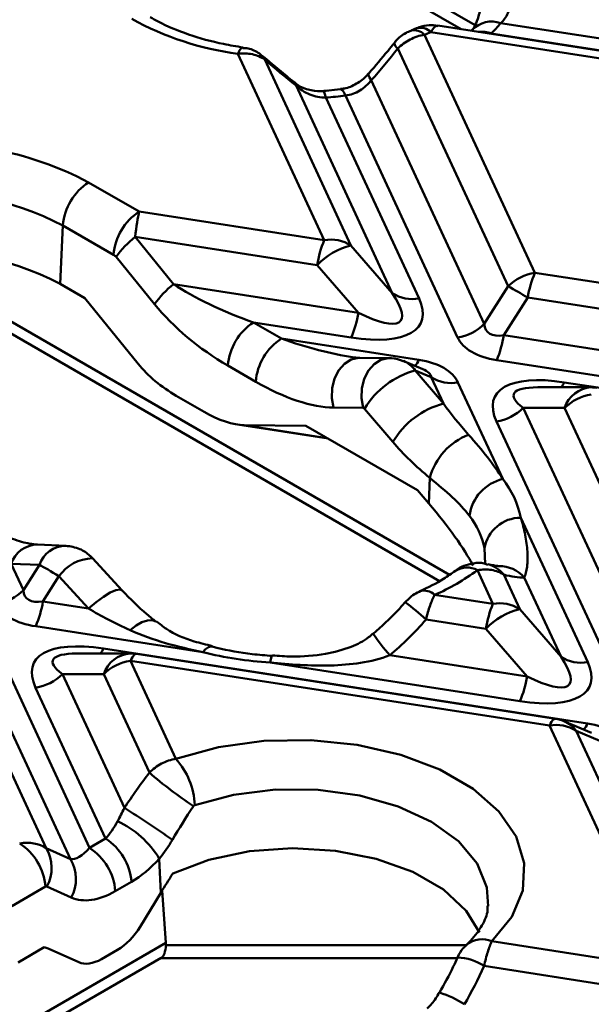
# Model space of a CAD drawing. Units: millimetres. Extents: x 8 to 418, y -29 to 291.
# Drawn here: x 308 to 319, y 136 to 155 of the extents above; entities that cross this region are included whole.
import ezdxf

# ---------------------------------------------------------------- set-up
doc = ezdxf.new("R2010")
doc.units = ezdxf.units.MM

msp = doc.modelspace()

# ---------------------------------------------------------------- linework, layer by layer
at = {"color": 1, "linetype": 'Continuous', "lineweight": 50}
for p, q in [((307.772557, 160.162469), (316.369139, 155.199768)), ((305.210305, 150.824519), (315.87993, 144.665076)), ((311.942765, 147.531693), (313.529496, 147.286251)), ((316.561795, 144.873171), (316.548716, 145.173103)), ((302.447249, 132.994896), (310.439396, 137.608664)), ((310.43972, 137.569192), (316.205499, 137.569192))]:
    msp.add_line(p, q, dxfattribs=at)
at = {"color": 7, "linetype": 'Continuous', "lineweight": 50}
for p, q in [((307.927595, 159.840271), (316.098336, 155.123403)), ((315.245843, 155.139403), (315.139388, 155.095872)), ((323.511205, 153.976752), (315.655322, 155.19193)), ((322.832668, 154.313961), (316.858192, 155.238115)), ((315.396171, 155.016249), (317.514517, 150.452344)), ((323.396556, 153.847973), (315.519043, 155.066496)), ((316.314064, 155.106905), (316.300653, 155.092108)), ((316.678479, 155.039595), (324.128852, 153.887143)), ((317.002257, 150.193736), (314.886869, 154.75127)), ((313.475459, 151.07712), (311.816598, 154.65108)), ((312.33371, 154.540496), (313.987718, 150.976989)), ((314.780612, 150.06146), (312.934063, 154.039787)), ((314.37666, 154.142163), (316.54448, 149.471665)), ((313.788455, 153.971863), (313.450602, 153.936053)), ((313.506562, 153.809872), (315.292871, 149.961329)), ((316.032221, 149.213057), (313.880215, 153.849481)), ((308.957692, 152.186471), (309.929111, 151.625683)), ((309.929111, 151.625683), (313.475459, 151.07712)), ((308.413863, 150.239443), (308.463396, 151.359455)), ((309.434814, 150.798667), (308.463396, 151.359455)), ((309.849519, 151.141672), (310.585649, 150.234923)), ((313.338199, 150.60203), (309.849519, 151.141672)), ((313.987718, 150.976989), (314.780612, 150.06146)), ((304.980483, 150.724497), (315.68515, 144.544824)), ((310.219461, 149.851325), (309.483332, 150.758074)), ((314.131092, 149.6865), (313.338199, 150.60203)), ((317.514517, 150.452344), (324.665105, 149.346264)), ((308.882681, 149.9688), (308.413863, 150.239443)), ((310.585649, 150.234923), (314.131092, 149.6865)), ((316.54448, 149.471665), (317.002257, 150.193736)), ((309.907231, 148.706782), (308.882681, 149.9688)), ((317.377257, 149.977253), (316.91948, 149.255182)), ((324.508985, 148.87409), (317.377257, 149.977253)), ((312.12076, 149.501144), (312.656294, 149.191987)), ((313.993833, 149.21141), (312.12076, 149.501144)), ((312.656294, 149.191987), (315.290017, 148.784592)), ((316.91948, 149.255182), (324.08398, 148.14695)), ((314.156464, 148.823434), (314.006877, 148.83692)), ((314.725329, 148.817605), (314.156464, 148.823434)), ((315.362641, 148.606994), (314.999816, 148.760384)), ((323.399756, 147.756466), (316.782221, 148.780091)), ((312.161997, 148.364971), (311.626464, 148.674128)), ((315.221265, 148.581332), (315.762309, 147.946425)), ((315.527758, 148.451758), (315.221265, 148.581332)), ((315.762309, 147.946425), (315.527758, 148.451758)), ((316.040017, 148.351627), (316.898696, 146.501633)), ((318.078405, 148.353274), (323.090565, 147.577974)), ((318.596709, 148.258239), (317.571671, 148.258143)), ((311.170525, 147.788729), (310.634991, 148.097887)), ((314.22386, 147.862205), (313.654995, 147.868034)), ((314.24886, 147.847773), (314.22386, 147.862205)), ((314.789904, 147.212865), (314.24886, 147.847773)), ((318.08452, 147.862037), (317.291626, 147.861963)), ((317.291626, 147.861963), (319.779718, 142.501451)), ((320.237495, 143.223522), (318.08452, 147.862037)), ((319.267459, 142.242843), (316.779367, 147.603355)), ((311.81164, 147.543045), (313.550628, 147.274052)), ((311.942765, 147.531693), (313.125322, 147.519576)), ((315.26315, 146.285434), (313.125322, 147.519576)), ((315.479371, 146.031701), (315.501104, 146.523108)), ((315.26315, 146.285434), (315.479371, 146.031701)), ((317.243652, 145.758434), (318.528109, 142.991115)), ((308.518544, 145.221774), (307.977501, 145.243664)), ((309.59946, 144.362793), (309.030595, 144.98164)), ((307.471094, 144.874447), (307.705645, 144.369114)), ((308.012138, 144.852557), (307.471094, 144.874447)), ((307.705645, 144.369114), (308.012138, 144.852557)), ((316.710697, 144.106907), (316.411087, 144.752407)), ((308.387138, 144.636075), (308.080645, 144.152631)), ((308.956003, 144.017228), (308.387138, 144.636075)), ((316.915989, 144.668126), (317.222956, 144.006775)), ((318.01585, 143.091246), (317.310247, 144.611442)), ((315.592536, 144.279868), (316.710697, 144.106907)), ((308.080645, 144.152631), (308.956003, 144.017228)), ((317.222956, 144.006775), (318.01585, 143.091246)), ((316.573437, 143.631816), (315.427821, 143.809024)), ((311.148017, 143.181836), (307.943386, 143.677541)), ((317.366331, 142.716287), (316.573437, 143.631816)), ((306.231146, 143.54274), (308.142087, 139.425681)), ((308.608645, 139.213229), (306.688923, 143.349207)), ((307.201182, 143.249076), (308.974346, 139.428854)), ((309.23957, 143.250723), (318.525255, 141.814379)), ((311.320317, 143.288721), (311.326061, 143.287043)), ((309.757874, 143.155689), (308.732836, 143.155593)), ((317.907608, 141.903988), (309.872594, 143.146874)), ((314.732988, 143.123622), (317.366331, 142.716287)), ((317.792959, 141.775208), (309.757944, 143.018094)), ((309.757944, 143.018094), (310.630587, 141.138015)), ((317.229071, 142.241196), (312.435413, 142.982697)), ((309.245685, 142.759487), (308.452792, 142.759412)), ((308.452792, 142.759412), (309.642017, 140.197266)), ((310.121208, 140.873201), (309.245685, 142.759487)), ((309.283536, 139.607346), (307.940532, 142.500805)), ((319.945935, 137.136693), (317.792959, 141.775208)), ((318.597879, 141.63678), (318.085007, 141.853605)), ((318.305219, 141.675077), (320.458194, 137.036561)), ((318.762996, 141.481544), (318.305219, 141.675077)), ((308.974346, 139.428854), (309.283536, 139.607346)), ((308.142087, 139.425681), (308.608645, 139.213229)), ((310.340388, 138.571706), (310.31156, 139.223557)), ((309.777833, 138.78033), (309.468642, 138.601838)), ((308.129177, 138.687909), (307.481732, 138.314147)), ((308.158274, 138.692121), (308.129177, 138.687909)), ((308.624833, 138.479669), (308.158274, 138.692121)), ((310.340388, 138.571706), (309.942958, 137.915817)), ((310.439396, 137.608664), (310.36538, 138.61274)), ((316.68919, 137.640458), (319.945935, 137.136693)), ((308.106686, 137.526318), (307.603289, 137.235713)), ((308.182607, 137.503825), (308.767742, 137.237379)), ((309.513386, 137.479062), (309.204195, 137.30057)), ((302.669252, 132.890359), (310.350414, 137.3246)), ((310.331705, 137.313799), (316.025153, 137.313799)), ((319.808675, 136.661602), (316.541178, 137.167031))]:
    msp.add_line(p, q, dxfattribs=at)
at = {"color": 1, "linetype": 'Continuous', "lineweight": 50, "flags": 128}
for points in [[(311.816598, 154.65108), (311.849202, 154.714696), (311.880634, 154.755497), (311.909767, 154.772018), (311.919134, 154.771943)], [(312.33371, 154.540496), (312.326287, 154.573749), (312.312092, 154.593048)], [(314.37666, 154.142163), (314.344047, 154.195824), (314.32689, 154.237868), (314.325707, 154.267024), (314.330555, 154.275848)], [(312.934063, 154.039787), (312.916964, 154.08241), (312.895834, 154.106188)], [(313.506562, 153.809872), (313.488389, 153.875123), (313.470869, 153.9175), (313.454631, 153.935481), (313.450765, 153.936065)], [(313.880215, 153.849481), (313.850729, 153.913533), (313.822302, 153.954753), (313.795955, 153.971663), (313.789422, 153.97197)], [(313.654995, 147.868034), (313.62196, 148.053107), (313.627941, 148.243386), (313.672495, 148.424793), (313.752327, 148.583905), (313.861529, 148.708952), (313.992022, 148.790679), (314.134151, 148.823042), (314.156464, 148.823434)], [(314.22386, 147.862205), (314.190825, 148.047278), (314.196806, 148.237557), (314.24136, 148.418964), (314.321192, 148.578077), (314.430394, 148.703123), (314.560887, 148.78485), (314.703016, 148.817213), (314.726555, 148.817591)], [(308.956003, 144.017228), (309.099252, 144.140528), (309.241381, 144.245223), (309.371874, 144.323566), (309.481076, 144.369762), (309.560908, 144.380393), (309.599733, 144.362493)], [(309.753339, 143.603141), (309.867872, 143.692057), (309.97985, 143.755737), (310.083371, 143.790823), (310.172979, 143.795468), (310.243952, 143.769426), (310.252514, 143.763122)], [(311.148017, 143.181836), (311.201287, 143.241335), (311.252643, 143.278167), (311.300241, 143.291009), (311.320317, 143.288721)], [(309.872594, 143.146874), (309.865788, 143.147232), (309.849449, 143.142926), (309.832229, 143.131521), (309.814293, 143.113125), (309.795814, 143.087916), (309.776971, 143.056138), (309.757944, 143.018094)], [(312.435413, 142.982697), (312.449704, 143.048225), (312.463481, 143.09087), (312.47625, 143.109099), (312.480538, 143.109523)], [(317.907608, 141.903988), (317.900803, 141.904346), (317.884464, 141.90004), (317.867243, 141.888634), (317.849308, 141.870239), (317.830829, 141.84503), (317.811986, 141.813251), (317.792959, 141.775208)], [(316.618394, 138.310776), (316.595134, 138.673623), (316.40627, 139.134396), (316.046874, 139.560017), (315.534463, 139.929742), (314.894012, 140.22555), (314.156735, 140.433025), (313.358566, 140.542054), (312.538407, 140.547323), (311.736233, 140.448575), (310.99114, 140.250624)]]:
    msp.add_lwpolyline(points, dxfattribs=at)
at = {"color": 7, "linetype": 'Continuous', "lineweight": 50, "flags": 128}
for points in [[(310.630587, 141.138015), (311.44479, 141.359193), (312.319771, 141.480459), (313.21917, 141.496775), (314.105614, 141.407463), (314.942266, 141.216233), (315.694362, 140.931033), (316.330647, 140.563713), (316.824682, 140.129538), (317.155937, 139.646549), (317.310647, 139.134816), (317.282384, 138.615604), (317.072322, 138.110488), (316.68919, 137.640458)], [(316.452727, 137.810913), (316.19961, 138.225109), (315.761172, 138.630977), (315.175288, 138.969201), (314.472228, 139.222305), (313.688317, 139.377214), (312.864059, 139.425922), (312.042039, 139.365914), (311.26473, 139.20029), (310.572294, 138.937606)]]:
    msp.add_lwpolyline(points, dxfattribs=at)
at = {"color": 7, "linetype": 'Continuous', "lineweight": 50}
for centre, radius, start, end in [((312.573917, 160.381455), 5.780202, 241.1514497, 262.4714911), ((314.929519, 156.803469), 2.483971, 314.7567549, 320.936454), ((313.474681, 159.890376), 5.239202, 291.5154678, 292.9672431), ((312.923279, 161.094533), 7.307975, 274.5779062, 277.5241512), ((305.882694, 146.307063), 6.634987, 62.3899132, 96.1701071), ((309.54356, 151.27508), 1.083455, 122.7340804, 175.5335086), ((305.875352, 146.411105), 5.584276, 62.3899132, 96.1701071), ((310.514979, 150.714292), 1.083455, 122.7340804, 175.5335086), ((311.021756, 149.656056), 1.892404, 128.2754959, 144.3848873), ((315.461695, 150.245899), 2.153152, 157.2911417, 170.4795426), ((314.315145, 149.659768), 1.357306, 103.9593, 136.0353235), ((313.604717, 150.377996), 0.710973, 57.4048208, 100.4749146), ((305.854859, 145.315206), 5.54947, 62.5402245, 98.2067286), ((317.659024, 149.529443), 0.934145, 98.8990865, 134.6736032), ((319.500753, 149.621122), 2.153152, 157.2911417, 170.4795426), ((311.757886, 148.749307), 1.892404, 128.2754959, 144.3848873), ((315.163613, 150.660453), 0.710973, 237.4048208, 280.4749146), ((313.881999, 144.355669), 6.619595, 58.1284382, 61.8769384), ((312.007597, 150.042631), 2.153152, 337.2911417, 350.4795426), ((312.706628, 148.589753), 1.083455, 122.7340804, 175.5335086), ((315.887713, 150.135957), 0.934145, 278.8990865, 314.6736032), ((313.242162, 148.280596), 1.083455, 122.7340804, 175.5335086), ((314.795985, 149.611313), 2.153152, 337.2911417, 350.4795426), ((315.648933, 147.003128), 1.635123, 105.1620952, 148.8980076), ((315.910759, 149.050751), 0.710973, 237.4048208, 280.4749146), ((318.596779, 147.508239), 0.75, 81.2069611, 90.0053762), ((318.741286, 147.197745), 0.934145, 98.8990865, 134.6736032), ((316.189977, 146.368221), 1.635123, 105.1620952, 148.8980076), ((316.63486, 148.526256), 0.934145, 278.8990865, 314.6736032), ((316.683197, 146.207867), 1.223405, 111.1433737, 165.06787), ((317.093602, 145.682019), 0.84247, 103.3766699, 172.1423106), ((315.509478, 145.405169), 1.76979, 11.5140606, 38.2828623), ((315.092464, 144.876453), 1.48616, 11.5140606, 38.2828623), ((317.240983, 145.056405), 0.702034, 89.7821548, 170.431383), ((313.93898, 148.089454), 4.152974, 293.4633262, 306.5312973), ((307.048879, 145.033407), 0.934145, 278.8990865, 314.6736032), ((305.95715, 144.508762), 2.153152, 337.2911417, 350.4795426), ((318.696933, 143.275685), 2.153152, 157.2911417, 170.4795426), ((317.550383, 142.689554), 1.357306, 103.9593, 136.0353235), ((316.839955, 143.407782), 0.710973, 57.4048208, 100.4749146), ((309.757944, 142.405689), 0.75, 81.2069611, 90.0053762), ((312.860754, 149.993392), 7.023586, 255.8858163, 266.5281059), ((318.398851, 143.690239), 0.710973, 237.4048208, 280.4749146), ((309.902452, 142.095194), 0.934145, 98.8990865, 134.6736032), ((307.796025, 143.423705), 0.934145, 278.8990865, 314.6736032), ((315.242835, 143.072417), 2.153152, 337.2911417, 350.4795426), ((317.922218, 141.076084), 0.710973, 57.4048208, 100.4749146), ((317.792959, 141.162802), 0.75, 67.0829889, 81.2069611), ((309.575347, 140.192321), 1.416993, 2.3581511, 41.866371), ((315.95528, 147.638501), 8.933403, 229.2270822, 236.0394527), ((298.540724, 122.455856), 20.928361, 54.9337604, 57.9646419), ((308.750442, 138.287519), 1.820235, 30.9466764, 65.3006248), ((307.049012, 138.603533), 1.083455, 4.4664914, 57.2659196), ((308.697668, 138.695955), 1.083455, 4.4664914, 57.2659196), ((307.512625, 139.044832), 0.735709, 331.352687, 31.1756014), ((308.388477, 138.517463), 1.083455, 4.4664914, 57.2659196), ((307.979184, 138.83238), 0.735709, 331.352687, 31.1756014)]:
    msp.add_arc(centre, radius, start, end, dxfattribs=at)
at = {"color": 1, "linetype": 'Continuous', "lineweight": 50}
for centre, radius, start, end in [((315.320776, 154.871973), 0.277757, 44.453924, 105.6086152), ((316.685481, 154.760177), 0.508187, 70.1318968, 136.8393522), ((315.201253, 154.841656), 0.26168, 41.8516779, 103.6067188), ((316.477444, 154.476044), 0.598334, 70.3672679, 94.709058), ((314.97656, 154.887745), 0.163309, 191.2580092, 236.6871544), ((314.989188, 148.901067), 0.322591, 314.1997584, 338.8346186), ((317.700647, 148.513052), 0.410158, 321.5826062, 337.0733745), ((318.627117, 147.689763), 0.569289, 93.061833, 162.3853968), ((307.982279, 144.705215), 0.53847, 90.508463, 161.6824352), ((308.522841, 144.683741), 0.537881, 90.0936297, 161.708364), ((309.054673, 144.164949), 0.817045, 91.6887473, 144.7867708), ((316.210609, 144.398147), 0.407052, 60.4942173, 122.465296), ((316.468824, 144.319168), 0.567211, 37.9676951, 75.1498758), ((316.827942, 144.198071), 0.635212, 40.5990337, 90.3826964), ((315.392627, 144.073256), 0.287492, 45.9445803, 106.8778241), ((311.821909, 139.843574), 5.359794, 47.7187389, 53.2733708), ((318.238417, 146.203544), 4.666257, 214.9181834, 221.3030166), ((308.861813, 143.410501), 0.410158, 321.5826062, 337.0733746), ((309.788282, 142.587213), 0.569289, 93.061833, 162.3853968), ((317.880422, 141.376175), 0.519417, 35.1315854, 66.8042484), ((318.224426, 141.930853), 0.322591, 314.1997584, 338.8346186), ((316.500327, 137.217229), 0.463456, 65.9515265, 129.5914765), ((316.014958, 136.385866), 0.941874, 56.0344096, 88.987318), ((315.207328, 135.013624), 1.710966, 56.0310685, 73.7456251)]:
    msp.add_arc(centre, radius, start, end, dxfattribs=at)
at = {"color": 7, "linetype": 'Continuous', "lineweight": 50}
for centre, major_axis, ratio, start_param, end_param in [((312.64849, 155.922883), (3.924529, 4.575992), 0.410194016, 4.674783856, 4.806726397), ((313.166081, 155.431264), (4.240197, -3.63293), 0.218147386, 4.702980703, 4.843348845), ((309.924049, 151.01406), (0.068707, 0.748272), 0.115790247, 0.624660028, 1.410058191), ((309.429752, 150.758623), (0.067598, -0.04901), 0.435806559, 1.019973225, 1.805371388), ((312.267564, 150.090841), (2.227061, -0.808941), 0.255167878, 3.953727956, 4.739126119), ((312.768352, 151.281189), (2.169807, -1.75019), 0.205563397, 5.544920814, 6.863036886), ((311.773267, 149.835404), (1.960328, -1.421287), 0.435806559, 4.161565878, 4.946964042), ((312.768352, 150.668784), (2.562521, -1.170522), 0.36595142, 5.369222821, 6.687338893), ((317.922765, 150.483885), (1.324718, 1.155624), 0.33167049, 2.893314744, 3.616048992), ((317.922765, 149.87148), (1.913866, 0.598104), 0.493481574, 3.206852329, 3.929586577), ((310.710924, 148.698547), (1.013963, -0.735148), 0.435806559, 4.161565878, 4.946964042), ((314.149473, 147.693204), (1.913866, 0.598104), 0.493481574, 0.065259675, 0.787993923), ((312.308801, 149.526247), (1.960328, -1.421287), 0.435806559, 4.946964042, 5.732362205), ((319.303886, 146.8959), (2.562521, -1.170522), 0.36595142, 2.227630168, 3.54574624), ((311.246458, 148.389389), (1.013963, -0.735148), 0.435806559, 4.946964042, 5.732362205), ((316.706385, 147.528364), (-1.3324, 1.430317), 0.237505417, 1.063650443, 1.475865732), ((316.212089, 147.272927), (1.94955, -1.535105), 0.414972938, 4.26199031, 4.674205599), ((312.71438, 147.252355), (3.747632, -3.210909), 0.218147386, 0.507306463, 0.944189442), ((308.50494, 144.468069), (0.621273, -0.420749), 0.100699377, 1.829210085, 2.551944333), ((313.15422, 148.581656), (4.490667, -3.847529), 0.218147386, 5.864586239, 6.039789146), ((309.08393, 145.381334), (1.324718, 1.155624), 0.33167049, 2.893314744, 3.616048992), ((309.08393, 144.768929), (1.913866, 0.598104), 0.493481574, 3.206852329, 3.929586577), ((310.430305, 143.90526), (2.227655, -0.882088), 0.226626182, 4.082172769, 4.494388058), ((312.84126, 148.400987), (1.376906, 6.241888), 0.696951299, 3.875607195, 4.050810102), ((310.465051, 141.79335), (2.562521, -1.170522), 0.36595142, 2.227630168, 3.54574624), ((316.00359, 144.310975), (2.169807, -1.75019), 0.205563397, 5.544920814, 6.863036886), ((316.00359, 143.69857), (2.562521, -1.170522), 0.36595142, 5.369222821, 6.687338893), ((317.384711, 140.72299), (1.913866, 0.598104), 0.493481574, 0.065259675, 0.787993923), ((312.656664, 139.95429), (4.051666, 4.724234), 0.410194016, 1.724538352, 1.860534596), ((309.260826, 140.268681), (0.379712, 0.866329), 0.390020194, 4.029907788, 4.499915674), ((307.635664, 138.900831), (0.660795, 0.355839), 0.781839508, 0.387994271, 1.173392434), ((308.951635, 140.090189), (0.379712, 0.866329), 0.390020194, 3.244509625, 4.029907788), ((309.755122, 140.013244), (0.9061, 1.30683), 0.58335156, 4.032122408, 4.502130294), ((313.096504, 138.761061), (3.369748, 3.929118), 0.410194016, 1.866671834, 1.954547895), ((309.445932, 139.834752), (0.9061, 1.30683), 0.58335156, 3.246724245, 4.032122408), ((309.501639, 138.116775), (0.468673, 0.675947), 0.58335156, 4.032122408, 4.817520571), ((309.376631, 137.628449), (1.063133, -0.058487), 0.530388952, 6.28181955, 6.35163272), ((307.883075, 136.745922), (0.278943, 0.766325), 0.590051796, 6.23697671, 6.401516365), ((310.130762, 138.063799), (-0.200218, 0.747295), 0.317858328, 3.226549556, 3.907309228), ((309.192448, 137.938283), (0.468673, 0.675947), 0.58335156, 3.246724245, 4.032122408), ((312.840213, 139.848329), (1.353642, 6.136427), 0.696951299, 4.282370555, 4.418366798)]:
    msp.add_ellipse(centre, major_axis=major_axis, ratio=ratio, start_param=start_param, end_param=end_param, dxfattribs=at)
at = {"color": 1, "linetype": 'Continuous', "lineweight": 50}
for centre, major_axis, ratio, start_param, end_param in [((312.803098, 149.781684), (2.227061, -0.808941), 0.255167878, 4.739126119, 5.379730016), ((314.728463, 148.060832), (0.231211, 0.714501), 0.809237764, 5.750532488, 6.222022956), ((314.149473, 148.30561), (1.378467, 0.144528), 0.277950065, 0.004231358, 0.466408019), ((319.303886, 147.508306), (2.196147, -0.614842), 0.195439895, 2.532319915, 3.611791148), ((310.465051, 142.405755), (2.196147, -0.614842), 0.195439895, 2.532319915, 3.611791148)]:
    msp.add_ellipse(centre, major_axis=major_axis, ratio=ratio, start_param=start_param, end_param=end_param, dxfattribs=at)
at = {"color": 7, "linetype": 'Continuous', "lineweight": 50}
for points, knots in [([(316.512239, 155.699441), (316.508397, 155.676671), (316.488086, 155.556306), (316.439276, 155.37122), (316.37407, 155.198468), (316.323839, 155.118845), (316.319589, 155.11421), (316.318595, 155.113126)], [0, 0, 0, 0, 0.078650446, 0.415754833, 0.68412921, 0.926094379, 1, 1, 1, 1]), ([(317.073773, 155.701091), (317.065106, 155.652181), (317.054867, 155.605155), (317.029639, 155.515031), (317.014396, 155.47142), (316.96096, 155.35203), (316.914277, 155.286298), (316.858192, 155.238115)], [0, 0, 0, 0, 0.25, 0.25, 0.5, 0.5, 1, 1, 1, 1]), ([(311.91845, 154.772052), (311.793194, 154.792764), (311.426765, 154.853354), (310.861534, 155.011666), (310.406157, 155.202141), (310.186201, 155.324696), (310.134965, 155.353243)], [0, 0, 0, 0, 0.184662725, 0.540218655, 0.892899601, 1, 1, 1, 1]), ([(315.653885, 155.188937), (315.598708, 155.194451), (315.478965, 155.206417), (315.337832, 155.181903), (315.26398, 155.143069), (315.247599, 155.134456)], [0, 0, 0, 0, 0.399414773, 0.866789817, 1, 1, 1, 1]), ([(315.141286, 155.091872), (315.108768, 155.07905), (314.996949, 155.03496), (314.882017, 154.949764), (314.828076, 154.864951), (314.820055, 154.85234)], [0, 0, 0, 0, 0.258756021, 0.889780506, 1, 1, 1, 1]), ([(315.396171, 155.016249), (315.30105, 155.00015), (315.207973, 154.968599), (315.033305, 154.877734), (314.954221, 154.819715), (314.886869, 154.75127)], [0, 0, 0, 0, 0.5, 0.5, 1, 1, 1, 1]), ([(312.374129, 154.533212), (312.328144, 154.575338), (312.22383, 154.670896), (312.061504, 154.753291), (311.94947, 154.759314), (311.916885, 154.761066)], [0, 0, 0, 0, 0.358603051, 0.813453908, 1, 1, 1, 1]), ([(314.816354, 154.855813), (314.777064, 154.806583), (314.618956, 154.608477), (314.454272, 154.418538), (314.330513, 154.275801)], [0, 0, 0, 0, 0.248504741, 1, 1, 1, 1]), ([(312.33371, 154.540496), (312.265447, 154.588509), (312.18541, 154.622495), (312.008026, 154.660473), (311.913217, 154.663812), (311.816598, 154.65108)], [0, 0, 0, 0, 0.5, 0.5, 1, 1, 1, 1]), ([(312.895943, 154.1061), (312.847056, 154.145762), (312.653485, 154.302804), (312.458143, 154.468879), (312.312135, 154.593011)], [0, 0, 0, 0, 0.252554998, 1, 1, 1, 1]), ([(314.328264, 154.276724), (314.317774, 154.26397), (314.254745, 154.187332), (314.100278, 154.073575), (313.915412, 153.985386), (313.814168, 153.980853), (313.789602, 153.979753)], [0, 0, 0, 0, 0.081290617, 0.488442294, 0.875870589, 1, 1, 1, 1]), ([(313.536598, 153.947752), (313.493918, 153.941704), (313.367197, 153.923749), (313.152969, 153.957966), (312.973383, 154.035134), (312.912444, 154.097667), (312.902422, 154.10795)], [0, 0, 0, 0, 0.174793081, 0.518975703, 0.920895016, 1, 1, 1, 1]), ([(313.506562, 153.809872), (313.453192, 153.809078), (313.400858, 153.814318), (313.29799, 153.835244), (313.246953, 153.851184), (313.100959, 153.912005), (313.011726, 153.969737), (312.934063, 154.039787)], [0, 0, 0, 0, 0.25, 0.25, 0.5, 0.5, 1, 1, 1, 1]), ([(314.37666, 154.142163), (314.345796, 154.103218), (314.31221, 154.067092), (314.239098, 154.001041), (314.199051, 153.970818), (314.114604, 153.919534), (314.070458, 153.898478), (313.977957, 153.86616), (313.929325, 153.854965), (313.880215, 153.849481)], [0, 0, 0, 0, 0.25, 0.25, 0.5, 0.5, 0.75, 0.75, 1, 1, 1, 1]), ([(314.99054, 148.759792), (314.917148, 148.785133), (314.83029, 148.815125), (314.739417, 148.817272), (314.725329, 148.817605)], [0, 0, 0, 0, 0.844964839, 1, 1, 1, 1]), ([(316.241911, 147.348914), (316.3752, 147.19918), (316.496283, 147.058751), (316.715249, 146.779327), (316.812564, 146.641487), (316.898696, 146.501633)], [0, 0, 0, 0, 0.5, 0.5, 1, 1, 1, 1]), ([(316.259043, 145.797195), (316.16805, 145.916362), (316.058419, 146.031305), (315.801673, 146.269005), (315.657215, 146.389013), (315.501104, 146.523108)], [0, 0, 0, 0, 0.5, 0.5, 1, 1, 1, 1]), ([(317.243652, 145.758434), (317.278734, 145.648395), (317.307124, 145.537946), (317.349705, 145.319275), (317.363828, 145.211142), (317.37639, 145.005125), (317.374852, 144.906638), (317.354719, 144.732565), (317.33602, 144.657136), (317.310247, 144.611442)], [0, 0, 0, 0, 0.25, 0.25, 0.5, 0.5, 0.75, 0.75, 1, 1, 1, 1]), ([(307.977501, 145.243664), (307.930803, 145.2478), (307.800407, 145.25935), (307.471816, 145.352691), (307.127722, 145.503381), (306.901578, 145.629834), (306.837653, 145.665578)], [0, 0, 0, 0, 0.170505972, 0.476116671, 0.851911919, 1, 1, 1, 1]), ([(309.030595, 144.98164), (309.014277, 144.99837), (308.944032, 145.070389), (308.779544, 145.181694), (308.61042, 145.207665), (308.518544, 145.221774)], [0, 0, 0, 0, 0.121426726, 0.522719672, 1, 1, 1, 1]), ([(316.612175, 144.857919), (316.589219, 144.866937), (316.502066, 144.901176), (316.338865, 144.891411), (316.153625, 144.840105), (316.036317, 144.783299), (315.990696, 144.740235), (315.989905, 144.739488)], [0, 0, 0, 0, 0.1117434569, 0.4242258389, 0.7138527895, 0.9950341877, 1, 1, 1, 1]), ([(316.915989, 144.668126), (316.849312, 144.71267), (316.771234, 144.742609), (316.597032, 144.771606), (316.505475, 144.77004), (316.411087, 144.752407)], [0, 0, 0, 0, 0.5, 0.5, 1, 1, 1, 1]), ([(316.823468, 144.833266), (316.815463, 144.833201), (316.782676, 144.832937), (316.685917, 144.852793), (316.61278, 144.867801)], [0, 0, 0, 0, 0.2441381501, 1, 1, 1, 1]), ([(315.989917, 144.739949), (315.916983, 144.687654), (315.721135, 144.547229), (315.468116, 144.425091), (315.309322, 144.348438)], [0, 0, 0, 0, 0.372405373, 1, 1, 1, 1]), ([(315.359722, 144.368675), (315.315687, 144.350413), (315.190208, 144.298371), (315.092425, 144.202257), (315.028957, 144.139873)], [0, 0, 0, 0, 0.350931178, 1, 1, 1, 1]), ([(310.251849, 143.763647), (310.192359, 143.81116), (309.970834, 143.988084), (309.756347, 144.204497), (309.59946, 144.362793)], [0, 0, 0, 0, 0.268551144, 1, 1, 1, 1]), ([(315.592536, 144.279868), (315.561968, 144.225337), (315.532028, 144.156399), (315.475144, 143.993701), (315.449822, 143.904825), (315.427821, 143.809024)], [0, 0, 0, 0, 0.5, 0.5, 1, 1, 1, 1]), ([(315.02705, 144.139433), (314.977897, 144.083753), (314.787174, 143.867705), (314.57203, 143.675418), (314.412332, 143.532686)], [0, 0, 0, 0, 0.257719297, 1, 1, 1, 1]), ([(311.328679, 143.298475), (311.21146, 143.326603), (310.887081, 143.404439), (310.528134, 143.557389), (310.320644, 143.72241), (310.25789, 143.772319)], [0, 0, 0, 0, 0.283001015, 0.78314839, 1, 1, 1, 1]), ([(311.148017, 143.181836), (310.905453, 143.231621), (310.666061, 143.288546), (310.200023, 143.424489), (309.973037, 143.503129), (309.753339, 143.603141)], [0, 0, 0, 0, 0.5, 0.5, 1, 1, 1, 1]), ([(314.407678, 143.537553), (314.381009, 143.513241), (314.260835, 143.403691), (313.953013, 143.257395), (313.459548, 143.126097), (312.941877, 143.084077), (312.60445, 143.110467), (312.481065, 143.120116)], [0, 0, 0, 0, 0.053423375, 0.240733495, 0.496234238, 0.81579002, 1, 1, 1, 1]), ([(312.479311, 143.109741), (312.350426, 143.120094), (311.98585, 143.149382), (311.599703, 143.219326), (311.352255, 143.280787), (311.320645, 143.288638)], [0, 0, 0, 0, 0.322943936, 0.913509257, 1, 1, 1, 1]), ([(314.732988, 143.123622), (314.552722, 143.050347), (314.3638, 143.005981), (313.979001, 142.946325), (313.785563, 142.93214), (313.397862, 142.921907), (313.203434, 142.926117), (312.817794, 142.946365), (312.626076, 142.96244), (312.435413, 142.982697)], [0, 0, 0, 0, 0.25, 0.25, 0.5, 0.5, 0.75, 0.75, 1, 1, 1, 1]), ([(310.121208, 140.873201), (310.188452, 140.941787), (310.267419, 140.999839), (310.442067, 141.090664), (310.535384, 141.122154), (310.630587, 141.138015)], [0, 0, 0, 0, 0.5, 0.5, 1, 1, 1, 1]), ([(310.99114, 140.250624), (310.990019, 140.250235), (310.988899, 140.249788), (310.987788, 140.249287), (310.98345, 140.247332), (310.979168, 140.244489), (310.975374, 140.241122), (310.971395, 140.237593), (310.967813, 140.23338), (310.964886, 140.228936)], [0, 0, 0, 0, 0.00000784970259, 0.00000784970259, 0.00000784970259, 0.00003906704847, 0.00003906704847, 0.00003906704847, 0.00007176327619, 0.00007176327619, 0.00007176327619, 0.00007176327619]), ([(316.607722, 138.31938), (316.60879, 138.291679), (316.61331, 138.174471), (316.519222, 137.958323), (316.357611, 137.725546), (316.230534, 137.599705), (316.204713, 137.574134)], [0, 0, 0, 0, 0.1251390401, 0.5294748181, 0.9043906195, 1, 1, 1, 1]), ([(316.68919, 137.640458), (316.661706, 137.585484), (316.634752, 137.515917), (316.583973, 137.353528), (316.560901, 137.263081), (316.541178, 137.167031)], [0, 0, 0, 0, 0.5, 0.5, 1, 1, 1, 1]), ([(316.207887, 137.571565), (316.185184, 137.550184), (316.115454, 137.484512), (316.059058, 137.397068), (316.034191, 137.331562), (316.032306, 137.326596)], [0, 0, 0, 0, 0.308513425, 0.947581259, 1, 1, 1, 1]), ([(316.031588, 137.327557), (316.004981, 137.269714), (315.899883, 137.041238), (315.777573, 136.820814), (315.686229, 136.656195)], [0, 0, 0, 0, 0.253167689, 1, 1, 1, 1]), ([(315.680654, 136.660143), (315.660454, 136.62195), (315.596875, 136.501737), (315.510082, 136.414316), (315.450864, 136.354668)], [0, 0, 0, 0, 0.317705688, 1, 1, 1, 1])]:
    msp.add_open_spline(points, degree=3, knots=knots, dxfattribs=at)
at = {"color": 1, "linetype": 'Continuous', "lineweight": 50}
msp.add_open_spline([(315.653515, 155.179719), (315.640485, 155.183303), (315.606688, 155.192597), (315.5569, 155.130949), (315.524779, 155.076262), (315.519043, 155.066496)], degree=3, knots=[0, 0, 0, 0, 0.3401048519, 0.8821519825, 1, 1, 1, 1], dxfattribs=at)
at = {"color": 7, "linetype": 'Continuous', "lineweight": 50}
for points in [[(310.964886, 140.228936), (310.826323, 140.018582), (310.692721, 139.804224), (310.564551, 139.585477)], [(309.51104, 139.941226), (309.553928, 140.020289), (309.598647, 140.104402), (309.642017, 140.197266)], [(310.564551, 139.585477), (310.488664, 139.455961), (310.403389, 139.335849), (310.31156, 139.223557)]]:
    msp.add_open_spline(points, degree=3, dxfattribs=at)

doc.saveas('drawing.dxf')
